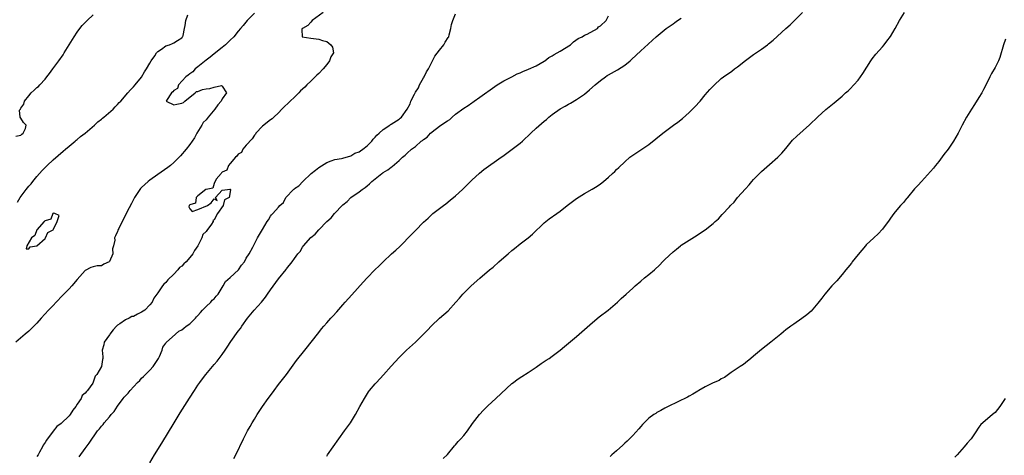
# Model space of a CAD drawing. Units: inches. Extents: x 2568000 to 2571000, y 1536000 to 1539000.
# Drawn here: x 2569077 to 2569321, y 1537507 to 1537615 of the extents above; entities that cross this region are included whole.
import ezdxf

# ---------------------------------------------------------------- set-up
doc = ezdxf.new("R2010")
doc.units = ezdxf.units.IN
doc.header["$MEASUREMENT"] = 0
doc.layers.add('LD25681536_2ft', color=133, linetype='Continuous')

msp = doc.modelspace()

# ---------------------------------------------------------------- linework, layer by layer
at = {"layer": 'LD25681536_2ft'}
for points, elevation in [([(2569135, 1537616.85), (2569133.24, 1537615), (2569132.21, 1537613.79), (2569131.58, 1537613), (2569131, 1537612.35), (2569129.88, 1537611), (2569129, 1537610.1), (2569127.85, 1537609), (2569127, 1537608.31), (2569125, 1537606.74), (2569124.06, 1537605.94), (2569123, 1537605.15), (2569121, 1537603.49), (2569120.34, 1537603), (2569119.76, 1537602.24), (2569119, 1537601.8), (2569118.56, 1537601.44), (2569117.98, 1537601), (2569116.12, 1537599), (2569115.9, 1537598.1), (2569115, 1537597.65), (2569114.74, 1537597.26), (2569114.45, 1537597), (2569113.17, 1537595.17), (2569113.12, 1537595), (2569115, 1537594.02), (2569115.76, 1537594.24), (2569117, 1537594.48), (2569117.38, 1537594.62), (2569117.74, 1537595), (2569120.31, 1537597), (2569120.61, 1537597.39), (2569121, 1537597.4), (2569122.13, 1537597.87), (2569123, 1537598.07), (2569123.92, 1537598.08), (2569125, 1537598.42), (2569126.84, 1537598.84), (2569127, 1537598.69), (2569128.05, 1537597), (2569127, 1537595.52), (2569126.72, 1537595), (2569125.91, 1537594.09), (2569125.2, 1537593), (2569123.52, 1537591), (2569123, 1537590.32), (2569122.32, 1537589.68), (2569121.94, 1537589), (2569120.74, 1537587), (2569120.17, 1537585.83), (2569119.53, 1537585), (2569119, 1537584.22), (2569118.06, 1537583), (2569116.66, 1537581.34), (2569116.35, 1537581), (2569115, 1537579.72), (2569114.2, 1537579), (2569113.53, 1537578.47), (2569111, 1537576.72), (2569109, 1537575.29), (2569108.63, 1537575), (2569107.78, 1537574.22), (2569107, 1537573.48), (2569106.76, 1537573.24), (2569106.56, 1537573), (2569105.26, 1537571), (2569105.17, 1537570.83), (2569105, 1537570.53), (2569104.52, 1537569.48), (2569103.35, 1537567.35), (2569103, 1537566.62), (2569102.15, 1537565), (2569101.3, 1537563.3), (2569101.1, 1537562.9), (2569101, 1537562.55), (2569100.53, 1537561.47), (2569100.3, 1537561), (2569100.38, 1537560.38), (2569100.03, 1537559), (2569099.76, 1537558.24), (2569099.82, 1537557), (2569099, 1537555.07), (2569098.94, 1537555), (2569097.6, 1537554.4), (2569097, 1537554.04), (2569095.99, 1537554.01), (2569095, 1537553.8), (2569094.38, 1537553.62), (2569093, 1537552.86), (2569091, 1537550.58), (2569089.64, 1537549), (2569089, 1537548.32), (2569087.68, 1537547), (2569087.35, 1537546.65), (2569085.77, 1537545), (2569085, 1537544.16), (2569083.89, 1537543), (2569082.08, 1537541), (2569081, 1537539.78), (2569080.23, 1537539), (2569079, 1537537.8), (2569078.05, 1537537), (2569075.73, 1537535)], 7632), ([(2569075.77, 1537586.23), (2569077, 1537586.51), (2569077.22, 1537586.78), (2569077.57, 1537587), (2569078.17, 1537588.17), (2569078.33, 1537589), (2569077.69, 1537589.69), (2569077, 1537590.75), (2569076.79, 1537591), (2569076.69, 1537592.69), (2569076.87, 1537593), (2569076.94, 1537593.06), (2569077, 1537593.21), (2569077.74, 1537594.26), (2569077.93, 1537595), (2569079, 1537596.33), (2569079.58, 1537597), (2569080.32, 1537597.68), (2569081, 1537598.34), (2569081.36, 1537598.64), (2569081.71, 1537599), (2569083, 1537600.44), (2569083.48, 1537601), (2569084.15, 1537601.86), (2569084.96, 1537603), (2569086.44, 1537605), (2569087.5, 1537606.5), (2569087.78, 1537607), (2569088.96, 1537608.96), (2569090.23, 1537611), (2569091, 1537612.15), (2569091.63, 1537613), (2569092.24, 1537613.76), (2569093, 1537614.55), (2569093.46, 1537615), (2569095, 1537616.42)], 7636), ([(2569076.13, 1537569.87), (2569076.86, 1537571), (2569078.35, 1537573), (2569079, 1537573.82), (2569079.58, 1537574.42), (2569079.95, 1537575), (2569081, 1537576.25), (2569081.66, 1537577), (2569082.29, 1537577.71), (2569083, 1537578.43), (2569083.3, 1537578.7), (2569083.55, 1537579), (2569085, 1537580.38), (2569087.48, 1537582.52), (2569088.11, 1537583), (2569089, 1537583.77), (2569090.51, 1537585), (2569090.74, 1537585.26), (2569091, 1537585.44), (2569091.78, 1537586.22), (2569092.94, 1537587), (2569095.27, 1537589), (2569096.14, 1537589.86), (2569097, 1537590.46), (2569097.28, 1537590.72), (2569097.64, 1537591), (2569099.9, 1537593), (2569100.41, 1537593.59), (2569101, 1537594.13), (2569101.4, 1537594.6), (2569101.84, 1537595), (2569103.59, 1537597), (2569104.22, 1537597.78), (2569105, 1537598.54), (2569105.42, 1537599), (2569107, 1537600.97), (2569107.71, 1537602.29), (2569108.21, 1537603), (2569109, 1537604.46), (2569109.35, 1537605), (2569110.28, 1537606.28), (2569110.73, 1537607), (2569111, 1537607.33), (2569111.9, 1537607.9), (2569113, 1537608.71), (2569113.96, 1537609), (2569114.67, 1537609.33), (2569115, 1537609.46), (2569115.91, 1537610.09), (2569117, 1537610.76), (2569117.1, 1537610.9), (2569117.2, 1537611), (2569117.28, 1537611.28), (2569117.66, 1537613), (2569117.8, 1537613.8), (2569117.97, 1537615), (2569118.47, 1537616.47)], 7634), ([(2569152.08, 1537617), (2569149.37, 1537615), (2569149, 1537614.65), (2569148.25, 1537613.75), (2569147, 1537613.08), (2569146.89, 1537613), (2569146.76, 1537612.76), (2569146.9, 1537611), (2569149, 1537610.66), (2569151, 1537610.38), (2569151.94, 1537610.06), (2569153, 1537609.77), (2569154, 1537609), (2569154.39, 1537608.39), (2569154.69, 1537607), (2569154.03, 1537605.97), (2569153.69, 1537605), (2569153, 1537604.11), (2569152.07, 1537603), (2569151, 1537601.82), (2569150.55, 1537601.45), (2569150.14, 1537601), (2569149, 1537599.95), (2569148.01, 1537599), (2569147.52, 1537598.48), (2569146.49, 1537597.51), (2569146.04, 1537597), (2569145, 1537596), (2569143.89, 1537595), (2569143.48, 1537594.52), (2569142.4, 1537593.6), (2569141.8, 1537593), (2569141, 1537592.08), (2569139.83, 1537591), (2569139.46, 1537590.54), (2569139, 1537590.32), (2569138.29, 1537589.71), (2569137.32, 1537589), (2569137, 1537588.73), (2569135.38, 1537587), (2569135.27, 1537586.73), (2569135, 1537586.53), (2569134.44, 1537585.56), (2569133, 1537584), (2569132.14, 1537583), (2569131.79, 1537582.21), (2569131, 1537581.78), (2569130.67, 1537581.33), (2569130.33, 1537581), (2569129, 1537579.47), (2569128.58, 1537579), (2569128.16, 1537577.84), (2569127, 1537577.29), (2569126.88, 1537577.12), (2569126.72, 1537577), (2569125.54, 1537575.54), (2569125, 1537574.51), (2569124.7, 1537573.3), (2569123.05, 1537573), (2569122.96, 1537572.96), (2569121, 1537571.42), (2569120.51, 1537571), (2569120.37, 1537569.63), (2569119, 1537569.2), (2569118.93, 1537569.07), (2569118.85, 1537569), (2569118.72, 1537568.72), (2569119, 1537568.19), (2569119.52, 1537567.52), (2569121, 1537568.01), (2569123.36, 1537569), (2569124.29, 1537569.71), (2569125, 1537570.64), (2569125.73, 1537570.27), (2569125.33, 1537571), (2569127, 1537572.81), (2569128.31, 1537573), (2569128.94, 1537573.06), (2569129, 1537573.06), (2569129.06, 1537573), (2569129, 1537572.44), (2569128.75, 1537571), (2569127.55, 1537570.45), (2569127.23, 1537569), (2569125.88, 1537567), (2569125, 1537565.46), (2569124.71, 1537565.29), (2569124.77, 1537565), (2569124.34, 1537564.34), (2569123.17, 1537562.83), (2569123, 1537562.57), (2569122.21, 1537561.79), (2569121.95, 1537561), (2569120.97, 1537559), (2569120.17, 1537557.83), (2569119.75, 1537557), (2569119, 1537556.06), (2569118.03, 1537555), (2569117.49, 1537554.51), (2569117, 1537553.95), (2569116.44, 1537553.56), (2569115.97, 1537553), (2569115, 1537551.97), (2569113.48, 1537550.52), (2569113, 1537549.88), (2569112.52, 1537549.48), (2569112.15, 1537549), (2569111, 1537547.34), (2569110.81, 1537547), (2569110.02, 1537545.98), (2569109.61, 1537545), (2569109, 1537544.32), (2569107.76, 1537543), (2569107, 1537542.45), (2569105.97, 1537542.03), (2569105, 1537541.42), (2569104.59, 1537541.41), (2569103.9, 1537541), (2569103, 1537540.59), (2569101.55, 1537539.55), (2569101, 1537539.24), (2569100.76, 1537539), (2569099.94, 1537538.06), (2569099.08, 1537537), (2569099, 1537536.82), (2569097.69, 1537535), (2569097.61, 1537534.39), (2569097.21, 1537533), (2569097.4, 1537531.4), (2569097.4, 1537531), (2569097.26, 1537530.74), (2569097.04, 1537529), (2569095.9, 1537527), (2569095.45, 1537526.55), (2569095, 1537525.12), (2569094.86, 1537524.86), (2569093.59, 1537523), (2569093.28, 1537522.72), (2569093, 1537522.33), (2569092.26, 1537521.74), (2569092, 1537521), (2569091, 1537519.63), (2569090.62, 1537519), (2569089.88, 1537518.12), (2569089.23, 1537517), (2569089, 1537516.73), (2569087, 1537514.83), (2569085.91, 1537514.09), (2569085, 1537512.92), (2569083.33, 1537510.67), (2569083, 1537510.07), (2569082.57, 1537509.43), (2569082.37, 1537509), (2569081.64, 1537507.64), (2569081.27, 1537507), (2569081, 1537506.56)], 7630), ([(2569091.47, 1537506.53), (2569093, 1537508.55), (2569093.93, 1537509.93), (2569096.08, 1537513), (2569096.51, 1537513.49), (2569097, 1537514.16), (2569097.41, 1537514.59), (2569097.71, 1537515), (2569099, 1537516.43), (2569099.47, 1537517), (2569100.22, 1537517.78), (2569101, 1537519.12), (2569102.41, 1537521), (2569102.69, 1537521.31), (2569103, 1537521.71), (2569103.66, 1537522.34), (2569104.16, 1537523), (2569106, 1537525), (2569106.52, 1537525.48), (2569107, 1537526.04), (2569107.5, 1537526.5), (2569107.93, 1537527), (2569109, 1537528.04), (2569109.9, 1537529), (2569111.21, 1537531), (2569111.46, 1537531.46), (2569112.13, 1537533), (2569112.23, 1537533.77), (2569113, 1537534.78), (2569113.08, 1537534.92), (2569115.39, 1537537), (2569116.27, 1537537.73), (2569117, 1537538.08), (2569117.46, 1537538.54), (2569118.1, 1537539), (2569119, 1537539.62), (2569120.38, 1537541), (2569120.67, 1537541.33), (2569121, 1537541.63), (2569121.6, 1537542.4), (2569122.16, 1537543), (2569123, 1537543.86), (2569124.21, 1537545), (2569124.56, 1537545.44), (2569125, 1537545.8), (2569125.55, 1537546.45), (2569125.99, 1537547), (2569127.23, 1537549), (2569127.86, 1537550.14), (2569129, 1537551.12), (2569131.07, 1537553), (2569131.84, 1537554.16), (2569132.53, 1537555), (2569133, 1537555.9), (2569133.68, 1537557), (2569134.66, 1537558.66), (2569134.8, 1537559), (2569135.82, 1537561), (2569137, 1537563.01), (2569138.2, 1537565), (2569138.55, 1537565.45), (2569139, 1537566.34), (2569139.29, 1537566.71), (2569139.6, 1537567), (2569141, 1537568.63), (2569141.37, 1537569), (2569142.23, 1537569.77), (2569142.86, 1537571), (2569144.69, 1537573), (2569144.88, 1537573.12), (2569145, 1537573.24), (2569146.06, 1537573.94), (2569147.06, 1537575), (2569149.14, 1537577), (2569150.22, 1537577.78), (2569151, 1537578.45), (2569153, 1537579.75), (2569154.11, 1537580.11), (2569155, 1537580.47), (2569156.68, 1537580.68), (2569157, 1537580.79), (2569159, 1537581.38), (2569159.99, 1537582.01), (2569161, 1537582.35), (2569161.37, 1537582.63), (2569161.98, 1537583), (2569163, 1537583.86), (2569164.15, 1537585), (2569164.48, 1537585.52), (2569165, 1537585.99), (2569165.45, 1537586.55), (2569166.03, 1537587), (2569167, 1537587.96), (2569168.64, 1537589), (2569168.85, 1537589.15), (2569169, 1537589.23), (2569169.63, 1537589.63), (2569171, 1537590.53), (2569171.25, 1537590.75), (2569171.58, 1537591), (2569172.98, 1537593.02), (2569173.69, 1537594.31), (2569173.9, 1537595), (2569174.75, 1537596.75), (2569175, 1537597.19), (2569175.75, 1537598.25), (2569176.06, 1537599), (2569177, 1537600.76), (2569177.16, 1537601), (2569177.76, 1537602.24), (2569178.22, 1537603), (2569179, 1537604.51), (2569179.27, 1537605), (2569179.85, 1537606.15), (2569181, 1537607.69), (2569182.06, 1537609), (2569182.39, 1537609.61), (2569183.17, 1537610.83), (2569183.29, 1537611), (2569183.43, 1537611.43), (2569183.8, 1537613), (2569184, 1537614), (2569184.3, 1537615), (2569185, 1537616.68)], 7628), ([(2569109, 1537505.06), (2569110.16, 1537507), (2569112.06, 1537509.94), (2569115.06, 1537514.94), (2569116.58, 1537517.42), (2569118.91, 1537521.09), (2569120.11, 1537523), (2569121, 1537524.32), (2569121.44, 1537525), (2569122.13, 1537525.87), (2569122.92, 1537527), (2569124.6, 1537529), (2569125, 1537529.47), (2569125.73, 1537530.27), (2569127, 1537531.98), (2569127.73, 1537533), (2569128.25, 1537533.75), (2569129.19, 1537535.19), (2569131, 1537537.74), (2569131.55, 1537538.45), (2569131.89, 1537539), (2569133.32, 1537541), (2569134.97, 1537543), (2569136.74, 1537545), (2569137.75, 1537546.25), (2569138.3, 1537547), (2569139, 1537548.03), (2569141, 1537550.76), (2569142.9, 1537553.1), (2569143, 1537553.25), (2569144.38, 1537555), (2569145, 1537555.83), (2569145.8, 1537557), (2569146.38, 1537557.62), (2569147, 1537558.68), (2569147.24, 1537559), (2569149, 1537561.03), (2569150.09, 1537561.91), (2569151, 1537563), (2569152.98, 1537565), (2569154.08, 1537565.92), (2569154.95, 1537567), (2569156.92, 1537569.08), (2569157, 1537569.18), (2569158.02, 1537569.98), (2569159, 1537570.97), (2569161, 1537572.38), (2569161.77, 1537573), (2569162.52, 1537573.48), (2569163, 1537573.93), (2569163.62, 1537574.38), (2569164.22, 1537575), (2569166.7, 1537577), (2569166.89, 1537577.11), (2569167, 1537577.22), (2569168.13, 1537577.87), (2569169, 1537578.58), (2569169.25, 1537578.75), (2569171, 1537580.22), (2569171.82, 1537581), (2569172.49, 1537581.51), (2569173, 1537582.05), (2569174.04, 1537583), (2569175, 1537583.73), (2569176.45, 1537585), (2569176.8, 1537585.2), (2569177, 1537585.41), (2569177.95, 1537586.05), (2569178.73, 1537587), (2569179.92, 1537587.92), (2569181.36, 1537589), (2569183, 1537590.11), (2569183.58, 1537590.42), (2569184.12, 1537591), (2569185, 1537591.7), (2569187, 1537593.25), (2569188.12, 1537593.88), (2569189, 1537594.59), (2569189.26, 1537594.73), (2569189.57, 1537595), (2569191, 1537595.94), (2569192.78, 1537597.22), (2569193, 1537597.36), (2569195.32, 1537599), (2569197, 1537599.99), (2569199, 1537601.01), (2569200.26, 1537601.74), (2569201, 1537602.02), (2569201.67, 1537602.33), (2569203.09, 1537602.91), (2569205, 1537603.75), (2569207, 1537604.89), (2569207.15, 1537605), (2569208.13, 1537605.87), (2569209, 1537606.28), (2569209.44, 1537606.57), (2569210.26, 1537607), (2569211, 1537607.42), (2569213.56, 1537609), (2569214.27, 1537609.73), (2569215.44, 1537610.56), (2569216.47, 1537611), (2569217, 1537611.4), (2569217.64, 1537611.64), (2569220.21, 1537613), (2569220.53, 1537613.47), (2569221, 1537613.69), (2569222.39, 1537615), (2569223, 1537616.22)], 7626), ([(2569129.93, 1537506.07), (2569130.4, 1537507), (2569132.3, 1537511), (2569133.31, 1537513), (2569133.94, 1537514.06), (2569134.46, 1537515), (2569135, 1537515.91), (2569135.69, 1537517), (2569136.22, 1537517.78), (2569137.02, 1537519), (2569138.47, 1537521), (2569139.55, 1537522.45), (2569139.92, 1537523), (2569141, 1537524.46), (2569142.95, 1537527), (2569144.66, 1537529.34), (2569145.51, 1537530.49), (2569147.55, 1537533), (2569151, 1537537.46), (2569151.68, 1537538.32), (2569152.28, 1537539), (2569153, 1537539.87), (2569154.01, 1537541), (2569154.5, 1537541.5), (2569155.46, 1537542.54), (2569157, 1537544.3), (2569157.59, 1537545), (2569159.19, 1537546.81), (2569162.07, 1537549.93), (2569163, 1537551.04), (2569164.89, 1537553), (2569165.98, 1537554.02), (2569167, 1537555.04), (2569169.08, 1537557), (2569170.11, 1537557.89), (2569171.15, 1537558.85), (2569174.12, 1537561.88), (2569175, 1537562.82), (2569177, 1537564.85), (2569178.14, 1537565.86), (2569179, 1537566.71), (2569179.35, 1537567), (2569181, 1537568.24), (2569181.95, 1537569), (2569182.56, 1537569.44), (2569183.68, 1537570.32), (2569185, 1537571.43), (2569186.71, 1537573), (2569187.87, 1537574.13), (2569189, 1537575.3), (2569190.92, 1537577.08), (2569192.02, 1537577.98), (2569196.31, 1537581), (2569196.7, 1537581.3), (2569199.08, 1537583), (2569201, 1537584.49), (2569201.62, 1537585), (2569203.72, 1537587), (2569205, 1537588.25), (2569207, 1537590), (2569207.55, 1537590.45), (2569208.16, 1537591), (2569209, 1537591.68), (2569210.94, 1537593.06), (2569212.24, 1537593.76), (2569213, 1537594.22), (2569213.5, 1537594.5), (2569215, 1537595.4), (2569217, 1537596.72), (2569218.25, 1537597.75), (2569219.66, 1537599), (2569221, 1537600.11), (2569222.19, 1537601), (2569222.66, 1537601.34), (2569223, 1537601.55), (2569225.2, 1537602.8), (2569227, 1537603.92), (2569228.35, 1537605), (2569228.7, 1537605.3), (2569231, 1537607.48), (2569232.84, 1537609.16), (2569233.87, 1537610.13), (2569234.85, 1537611), (2569237.27, 1537613), (2569239, 1537614.22), (2569239.47, 1537614.52), (2569240.08, 1537615), (2569241, 1537615.64)], 7624), ([(2569153, 1537506.7), (2569153.19, 1537507), (2569154.54, 1537509), (2569155.97, 1537511), (2569157.43, 1537513), (2569158.85, 1537515), (2569160.09, 1537517), (2569161.23, 1537519), (2569162.33, 1537521), (2569162.57, 1537521.43), (2569163.35, 1537522.65), (2569163.62, 1537523), (2569165, 1537524.63), (2569165.33, 1537525), (2569167.11, 1537526.89), (2569169, 1537529.05), (2569171, 1537531.18), (2569172.82, 1537533), (2569175, 1537535.01), (2569177, 1537536.98), (2569178, 1537538), (2569179, 1537539.1), (2569181, 1537541), (2569183.14, 1537542.86), (2569185.03, 1537545), (2569185.99, 1537546.01), (2569186.81, 1537547), (2569187, 1537547.2), (2569188.86, 1537549), (2569191, 1537550.91), (2569193.39, 1537553), (2569194.29, 1537553.71), (2569195.7, 1537555), (2569197, 1537556.07), (2569198.02, 1537557), (2569199, 1537557.83), (2569199.64, 1537558.36), (2569201, 1537559.45), (2569203.06, 1537561), (2569204.09, 1537561.91), (2569207, 1537564.67), (2569208.27, 1537565.73), (2569210.11, 1537567), (2569211, 1537567.65), (2569212.74, 1537569), (2569213.99, 1537570.01), (2569215, 1537570.74), (2569217, 1537572.02), (2569218.9, 1537573.1), (2569220.15, 1537573.85), (2569221, 1537574.44), (2569221.74, 1537575), (2569223, 1537576.09), (2569223.98, 1537577), (2569224.52, 1537577.48), (2569225, 1537577.96), (2569225.55, 1537578.45), (2569227, 1537579.92), (2569228.26, 1537581), (2569229, 1537581.57), (2569231, 1537582.84), (2569233, 1537584.21), (2569236.49, 1537587), (2569239.12, 1537589), (2569240.22, 1537589.78), (2569241.33, 1537590.67), (2569243, 1537592.19), (2569244.42, 1537593.58), (2569245.71, 1537595), (2569247, 1537596.56), (2569248.14, 1537597.86), (2569249.1, 1537598.9), (2569251, 1537600.57), (2569251.54, 1537601), (2569253.57, 1537602.44), (2569254.29, 1537603), (2569255, 1537603.53), (2569257, 1537605.09), (2569259, 1537606.55), (2569261, 1537607.94), (2569262.44, 1537609), (2569262.76, 1537609.24), (2569263.87, 1537610.13), (2569267.04, 1537613), (2569268.08, 1537613.92), (2569271.13, 1537617)], 7622), ([(2569181.93, 1537506.07), (2569183, 1537507.12), (2569184.76, 1537509.24), (2569185, 1537509.48), (2569185.67, 1537510.33), (2569186.33, 1537511), (2569187, 1537511.78), (2569187.98, 1537513), (2569189.23, 1537514.77), (2569190.95, 1537517), (2569191.92, 1537518.08), (2569193, 1537519.16), (2569194.98, 1537521.02), (2569199, 1537524.72), (2569199.34, 1537525), (2569200.28, 1537525.72), (2569201.47, 1537526.53), (2569203, 1537527.48), (2569205, 1537528.81), (2569206.27, 1537529.73), (2569207, 1537530.2), (2569207.47, 1537530.53), (2569208.23, 1537531), (2569209, 1537531.54), (2569210.94, 1537533), (2569212.03, 1537533.97), (2569213, 1537534.77), (2569215, 1537536.46), (2569216.36, 1537537.64), (2569217, 1537538.17), (2569219, 1537539.93), (2569220.69, 1537541.31), (2569222.9, 1537543), (2569225.24, 1537545), (2569226.15, 1537545.85), (2569227.35, 1537547), (2569229, 1537548.43), (2569229.61, 1537549), (2569231, 1537550.23), (2569231.92, 1537551), (2569233, 1537551.85), (2569234.38, 1537553), (2569235.73, 1537554.27), (2569236.41, 1537555), (2569237, 1537555.6), (2569239, 1537557.46), (2569239.83, 1537558.17), (2569240.83, 1537559), (2569241, 1537559.14), (2569243, 1537560.42), (2569245, 1537561.64), (2569245.81, 1537562.19), (2569247, 1537562.95), (2569249, 1537564.57), (2569249.49, 1537565), (2569250.27, 1537565.73), (2569251.22, 1537566.78), (2569253, 1537568.65), (2569253.31, 1537569), (2569254.15, 1537569.85), (2569255.04, 1537571), (2569257, 1537573.2), (2569257.88, 1537574.12), (2569258.56, 1537575), (2569259, 1537575.5), (2569260.47, 1537577), (2569260.74, 1537577.26), (2569261, 1537577.46), (2569263, 1537579.21), (2569265.02, 1537581), (2569266, 1537582), (2569267, 1537583.17), (2569268.72, 1537585.28), (2569269.73, 1537586.28), (2569272.91, 1537589.09), (2569275, 1537591.06), (2569277, 1537592.87), (2569279, 1537594.59), (2569279.52, 1537595), (2569281, 1537596.24), (2569281.88, 1537597), (2569282.47, 1537597.53), (2569283, 1537598.05), (2569283.94, 1537599), (2569285, 1537600.21), (2569285.61, 1537601), (2569286.16, 1537601.84), (2569288.11, 1537605), (2569288.49, 1537605.51), (2569289.37, 1537606.63), (2569291, 1537608.45), (2569291.42, 1537609), (2569292.14, 1537609.86), (2569293, 1537611.09), (2569294.17, 1537613), (2569295.25, 1537615), (2569296.48, 1537617)], 7620), ([(2569321.6, 1537610.4), (2569321.13, 1537609), (2569320.19, 1537605.81), (2569319.88, 1537605), (2569319, 1537603.34), (2569318.14, 1537601.86), (2569317.67, 1537601), (2569317, 1537599.6), (2569316.14, 1537597.86), (2569315.68, 1537597), (2569315, 1537595.87), (2569313.85, 1537594.15), (2569313.12, 1537593), (2569311.9, 1537591), (2569310.81, 1537589), (2569309.8, 1537587), (2569308.67, 1537585), (2569307.31, 1537583), (2569306.29, 1537581.71), (2569305, 1537579.97), (2569304.22, 1537579), (2569303.71, 1537578.29), (2569303, 1537577.45), (2569300.69, 1537575), (2569299.9, 1537574.1), (2569299, 1537573.18), (2569297.22, 1537571), (2569297.13, 1537570.87), (2569297, 1537570.74), (2569296.24, 1537569.76), (2569295.48, 1537569), (2569295, 1537568.43), (2569293.84, 1537567), (2569293, 1537565.85), (2569292.66, 1537565.34), (2569291, 1537563.1), (2569290, 1537562), (2569288.88, 1537561), (2569287, 1537559.25), (2569286.78, 1537559), (2569285, 1537556.87), (2569283.54, 1537555), (2569283.32, 1537554.68), (2569282.43, 1537553.57), (2569281.94, 1537553), (2569281, 1537551.84), (2569279.69, 1537550.31), (2569278.44, 1537549), (2569276.73, 1537547), (2569276, 1537546), (2569275, 1537544.7), (2569273.28, 1537542.72), (2569272.21, 1537541.79), (2569271, 1537540.89), (2569269, 1537539.54), (2569268.23, 1537539), (2569267, 1537538.08), (2569266.41, 1537537.59), (2569265.76, 1537537), (2569263.29, 1537535), (2569261, 1537533.19), (2569259, 1537531.51), (2569258.35, 1537531), (2569257, 1537529.88), (2569256.5, 1537529.5), (2569255.71, 1537529), (2569253.45, 1537527.45), (2569251.75, 1537526.25), (2569251, 1537525.88), (2569250.48, 1537525.52), (2569249, 1537524.89), (2569247, 1537523.92), (2569245.43, 1537523), (2569245.18, 1537522.82), (2569243.92, 1537522.08), (2569243, 1537521.59), (2569242.63, 1537521.37), (2569240.2, 1537520.2), (2569237.8, 1537519), (2569237, 1537518.62), (2569235.98, 1537518.02), (2569235, 1537517.52), (2569234.7, 1537517.3), (2569234.22, 1537517), (2569233, 1537516.09), (2569231.87, 1537515), (2569231.46, 1537514.54), (2569231, 1537514.07), (2569230.52, 1537513.48), (2569229, 1537511.84), (2569228.17, 1537511), (2569227.6, 1537510.4), (2569227, 1537509.87), (2569226.57, 1537509.43), (2569225, 1537508.03), (2569223.78, 1537507), (2569223.39, 1537506.61)], 7618), ([(2569321.47, 1537521), (2569321, 1537520.24), (2569320.17, 1537519), (2569319, 1537517.55), (2569318.35, 1537517), (2569315.92, 1537515), (2569315.45, 1537514.55), (2569315, 1537513.89), (2569314.61, 1537513.39), (2569314.37, 1537513), (2569313.07, 1537511), (2569313, 1537510.9), (2569312.07, 1537509.93), (2569311.36, 1537509), (2569309.61, 1537507), (2569309, 1537506.44)], 7616)]:
    msp.add_lwpolyline(points, dxfattribs=dict(at, elevation=elevation))
at = {"layer": 'LD25681536_2ft', "elevation": 7634}
msp.add_lwpolyline([(2569085.02, 1537562.98), (2569085.13, 1537563.13), (2569086.06, 1537565), (2569086.55, 1537566.55), (2569085.47, 1537567), (2569085.1, 1537567.1), (2569085, 1537567.07), (2569084.93, 1537567), (2569084.42, 1537565.58), (2569083, 1537565.23), (2569082.9, 1537565.1), (2569082.79, 1537565), (2569080.95, 1537563), (2569080.48, 1537561.52), (2569079.62, 1537561), (2569078.45, 1537559), (2569078.28, 1537558.28), (2569079, 1537558.26), (2569079.3, 1537558.7), (2569081, 1537558.95), (2569083, 1537560.84), (2569083.15, 1537561), (2569083.69, 1537562.31), (2569085, 1537562.95)], close=True, dxfattribs=at)

doc.saveas('drawing.dxf')
